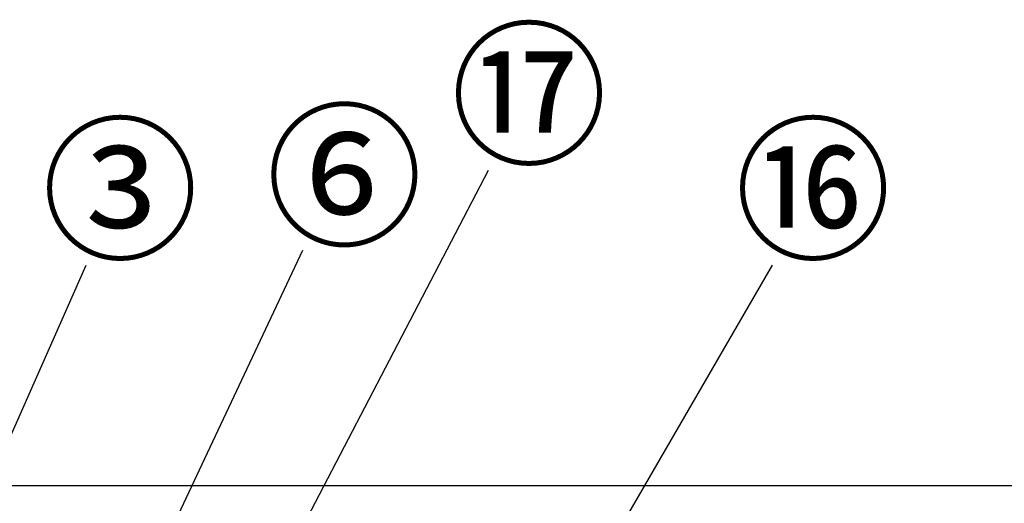
# Model space of a CAD drawing. Extents: x 83844 to 110317, y -25 to 8845.
# Drawn here: x 86170 to 86942, y 3014 to 3392 of the extents above; entities that cross this region are included whole.
import ezdxf

# ---------------------------------------------------------------- set-up
doc = ezdxf.new("R2010")
doc.units = 0
doc.header["$LTSCALE"] = 50
doc.header["$MEASUREMENT"] = 0
doc.layers.get('0').update_dxf_attribs({"linetype": 'CONTINUOUS'})
doc.layers.add('126-甲板', color=2, linetype='CONTINUOUS')
doc.layers.add('161-番号', color=110, linetype='CONTINUOUS')
doc.styles.add('KH001', font='txt')
doc.dimstyles.new('KH1xx030', dxfattribs={"dimscale": 30, "dimtxt": 2, "dimasz": 0.6, "dimexe": 0.3, "dimexo": 1.2, "dimgap": 0.5, "dimtad": 3, "dimdec": 1, "dimdsep": 46, "dimlunit": 6, "dimtxsty": 'KH001', "dimblk": 'DOT', "dimcen": 1, "dimdle": 1, "dimclrd": 256, "dimclre": 256, "dimclrt": 256, "dimadec": 0, "dimazin": 0, "dimtfac": 1, "dimtdec": 1, "dimtix": 1, "dimtmove": 2, "dimatfit": 3, "dimldrblk": 'CLOSEDBLANK', "dimfxl": 1, "dimtolj": 1, "dimtzin": 0, "dimlwd": -1, "dimlwe": -1, "dimarcsym": 0})

# ---------------------------------------------------------------- blocks, each defined once
blk = doc.blocks.new('_Dot')
at = {"color": 0, "linetype": 'ByBlock', "lineweight": -2}
blk.add_line((-0.5, 0), (-1, 0), dxfattribs=at)
at = {"color": 0, "linetype": 'ByBlock', "const_width": 0.5}
blk.add_lwpolyline([(-0.25, 0, 1), (0.25, 0, 1)], format="xyb", close=True, dxfattribs=at)

msp = doc.modelspace()

# ---------------------------------------------------------------- linework, layer by layer
at = {"layer": '126-甲板'}
msp.add_lwpolyline([(87992.47, 3027.49), (85254.47, 3027.49), (85254.47, 2987.49), (87992.47, 2987.49)], close=True, dxfattribs=at)

# ---------------------------------------------------------------- texts
at = {"layer": '161-番号', "char_height": 90, "attachment_point": 1, "style": 'KH001'}
for s, insert in [('⑰', (86507.92, 3378.23)), ('⑥', (86363.31, 3314.46)), ('③', (86187.73, 3303.86)), ('⑯', (86730.38, 3303.86))]:
    msp.add_mtext(s, dxfattribs=dict(at, insert=insert))

# ---------------------------------------------------------------- leaders
at = {"layer": '161-番号'}
for points in [[(86329.92, 2876.66), (86537.56, 3274.42)], [(86254.68, 2919.8), (86392.25, 3211.91)], [(85981.3, 2654.89), (86222.43, 3200.05)], [(86604.58, 2931.99), (86760.02, 3200.05)]]:
    msp.add_leader(points, dimstyle='KH1xx030', override={"dimasz": 2, "dimgap": 0.5, "dimtad": 1}, dxfattribs=at)

doc.saveas('drawing.dxf')
